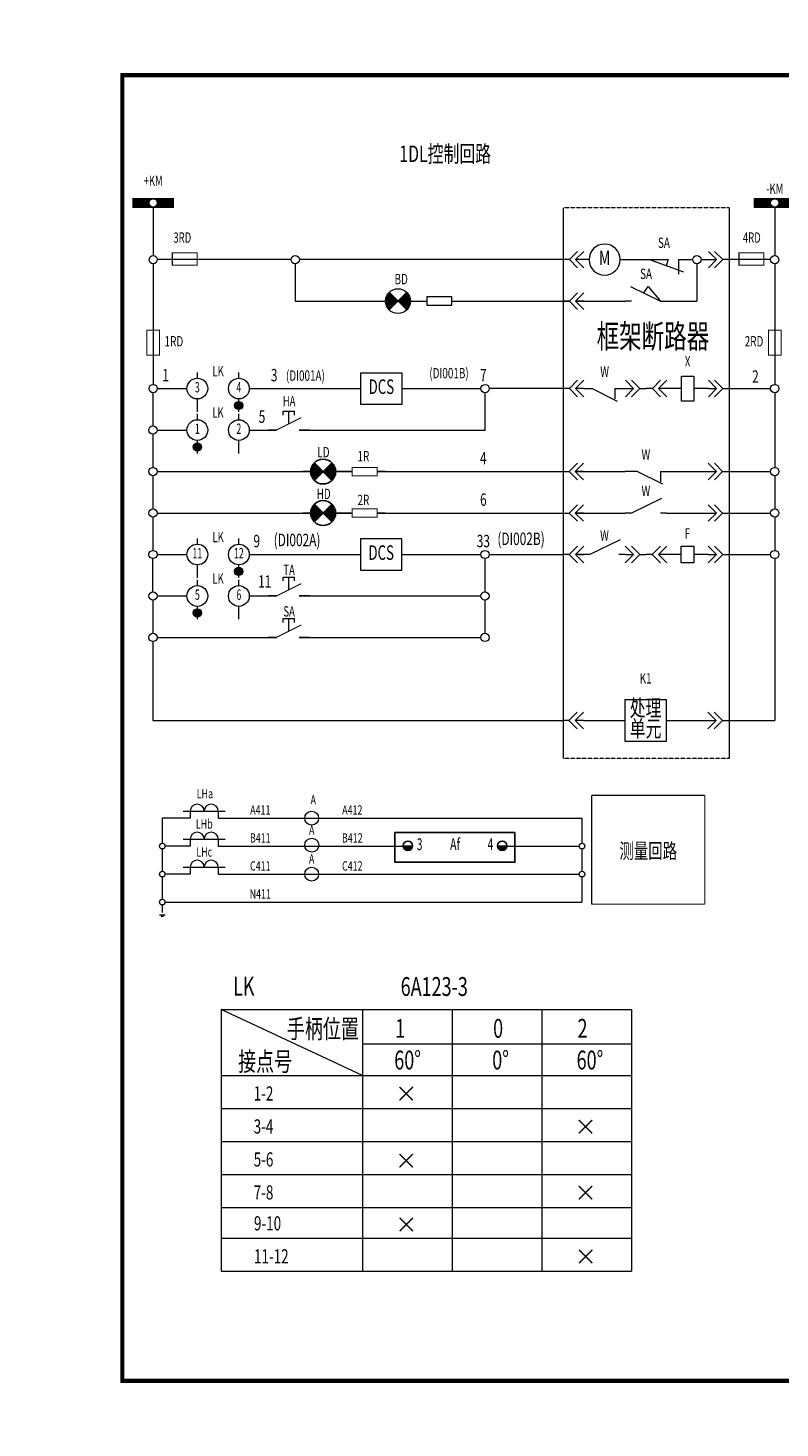
# Model space of a CAD drawing. Units: millimetres. Extents: x 728749 to 970863, y 343802 to 373730.
# Drawn here: x 752520 to 768467, y 343802 to 373502 of the extents above; entities that cross this region are included whole.
import ezdxf
from ezdxf.enums import TextEntityAlignment as Align

# ---------------------------------------------------------------- set-up
doc = ezdxf.new("R2010")
doc.units = ezdxf.units.MM
doc.header["$LTSCALE"] = 10
doc.linetypes.add('CONTINOUS', pattern=[2000000.0, 1000000.0, 1000000.0])
doc.linetypes.add('DASHED', pattern=[0.75, 0.5, -0.25])
for name, color, linetype in [('DIM', 3, 'Continuous'), ('DT1', 3, 'CONTINOUS'), ('FH', 3, 'Continuous'), ('L4', 5, 'Continuous'), ('tuqian', 7, 'Continuous')]:
    doc.layers.add(name, color=color, linetype=linetype)
doc.styles.add('FHZ', font='txt8.shx', dxfattribs={"width": 0.7, "bigfont": 'hzxy.shx'})
doc.styles.add('HZ0101', font='tssdeng.shx', dxfattribs={"width": 0.7, "bigfont": 'tssdchn.shx'})
doc.styles.add('RT', font='txt8.shx', dxfattribs={"width": 0.6, "bigfont": 'hzfs.shx'})
doc.styles.add('ST', font='txt8.shx', dxfattribs={"width": 0.618, "bigfont": 'HZFS.shx'})

# ---------------------------------------------------------------- blocks, each defined once
blk = doc.blocks.new('*X35')
at = {"color": 0}
for p, q in [((85, 260.9), (89.56, 260.9)), ((85, 260.8), (89.4, 260.8)), ((85, 260.7), (89.29, 260.7)), ((85, 260.6), (89.2, 260.6)), ((85, 260.5), (89.13, 260.5)), ((85, 260.4), (89.08, 260.4)), ((85, 260.3), (89.05, 260.3)), ((85, 260.2), (89.02, 260.2)), ((85, 260.1), (89.01, 260.1)), ((85, 260), (89, 260)), ((85, 259.9), (89.01, 259.9)), ((90.44, 260.9), (95, 260.9)), ((90.6, 260.8), (95, 260.8)), ((90.71, 260.7), (95, 260.7)), ((90.8, 260.6), (95, 260.6)), ((90.87, 260.5), (95, 260.5)), ((90.92, 260.4), (95, 260.4)), ((90.95, 260.3), (95, 260.3)), ((90.98, 260.2), (95, 260.2)), ((90.99, 260.1), (95, 260.1)), ((90.99, 259.9), (95, 259.9)), ((91, 260), (95, 260)), ((85, 259.8), (89.02, 259.8)), ((85, 259.7), (89.05, 259.7)), ((85, 259.6), (89.08, 259.6)), ((85, 259.5), (89.13, 259.5)), ((85, 259.4), (89.2, 259.4)), ((85, 259.3), (89.29, 259.3)), ((85, 259.2), (89.4, 259.2)), ((85, 259.1), (89.56, 259.1)), ((90.44, 259.1), (95, 259.1)), ((90.6, 259.2), (95, 259.2)), ((90.71, 259.3), (95, 259.3)), ((90.8, 259.4), (95, 259.4)), ((90.87, 259.5), (95, 259.5)), ((90.92, 259.6), (95, 259.6)), ((90.95, 259.7), (95, 259.7)), ((90.98, 259.8), (95, 259.8))]:
    blk.add_line(p, q, dxfattribs=at)
blk = doc.blocks.new('RDQ')
at = {"linetype": 'Continuous'}
blk.add_lwpolyline([(-1.5, 3, 0.25, 0.25, 0), (1.5, 3, 0.25, 0.25, 0), (1.5, -3, 0.25, 0.25, 0), (-1.5, -3, 0.25, 0.25, 0), (-1.5, 3, 0.25, 0.25, 0)], format="xyseb", dxfattribs=at)
blk = doc.blocks.new('*X34')
at = {"color": 0}
for p, q in [((85, 260.9), (89.56, 260.9)), ((85, 260.8), (89.4, 260.8)), ((85, 260.7), (89.29, 260.7)), ((85, 260.6), (89.2, 260.6)), ((85, 260.5), (89.13, 260.5)), ((85, 260.4), (89.08, 260.4)), ((85, 260.3), (89.05, 260.3)), ((85, 260.2), (89.02, 260.2)), ((85, 260.1), (89.01, 260.1)), ((85, 260), (89, 260)), ((85, 259.9), (89.01, 259.9)), ((90.44, 260.9), (95, 260.9)), ((90.6, 260.8), (95, 260.8)), ((90.71, 260.7), (95, 260.7)), ((90.8, 260.6), (95, 260.6)), ((90.87, 260.5), (95, 260.5)), ((90.92, 260.4), (95, 260.4)), ((90.95, 260.3), (95, 260.3)), ((90.98, 260.2), (95, 260.2)), ((90.99, 260.1), (95, 260.1)), ((90.99, 259.9), (95, 259.9)), ((91, 260), (95, 260)), ((85, 259.8), (89.02, 259.8)), ((85, 259.7), (89.05, 259.7)), ((85, 259.6), (89.08, 259.6)), ((85, 259.5), (89.13, 259.5)), ((85, 259.4), (89.2, 259.4)), ((85, 259.3), (89.29, 259.3)), ((85, 259.2), (89.4, 259.2)), ((85, 259.1), (89.56, 259.1)), ((90.44, 259.1), (95, 259.1)), ((90.6, 259.2), (95, 259.2)), ((90.71, 259.3), (95, 259.3)), ((90.8, 259.4), (95, 259.4)), ((90.87, 259.5), (95, 259.5)), ((90.92, 259.6), (95, 259.6)), ((90.95, 259.7), (95, 259.7)), ((90.98, 259.8), (95, 259.8))]:
    blk.add_line(p, q, dxfattribs=at)
blk = doc.blocks.new('K1')
at = {"linetype": 'Continuous'}
for p, q in [((-5, 0), (-3, 0)), ((2.5, 0), (5, 0))]:
    blk.add_line(p, q, dxfattribs=at)
at = {"linetype": 'Continuous', "const_width": 0.25}
blk.add_lwpolyline([(-3, 0), (3, 3)], dxfattribs=at)
blk = doc.blocks.new('LAMP')
at = {"color": 3, "linetype": 'Continuous'}
for p, q in [((-10, 0), (2, 0)), ((-7.99, 0.25), (-5.25, 0.25)), ((-7.96, 0.5), (-5.5, 0.5)), ((-7.9, 0.75), (-5.75, 0.75)), ((-7.83, 1), (-6, 1)), ((-7.73, 1.25), (-6.25, 1.25)), ((-7.6, 1.5), (-6.5, 1.5)), ((-7.44, 1.75), (-6.75, 1.75)), ((-7.24, 2), (-7, 2)), ((-7.12, 2.12), (-2.88, -2.12)), ((-2.88, 2.12), (-7.12, -2.12)), ((-4.75, 0.25), (-2.01, 0.25)), ((-4.5, 0.5), (-2.04, 0.5)), ((-4.25, 0.75), (-2.1, 0.75)), ((-4, 1), (-2.17, 1)), ((-3.75, 1.25), (-2.27, 1.25)), ((-3.5, 1.5), (-2.4, 1.5)), ((-3.25, 1.75), (-2.56, 1.75)), ((-3, 2), (-2.76, 2)), ((8, 0), (10, 0)), ((-7.99, -0.25), (-5.25, -0.25)), ((-7.96, -0.5), (-5.5, -0.5)), ((-7.9, -0.75), (-5.75, -0.75)), ((-7.83, -1), (-6, -1)), ((-7.73, -1.25), (-6.25, -1.25)), ((-7.6, -1.5), (-6.5, -1.5)), ((-7.44, -1.75), (-6.75, -1.75)), ((-7.24, -2), (-7, -2)), ((-4.75, -0.25), (-2.01, -0.25)), ((-4.5, -0.5), (-2.04, -0.5)), ((-4.25, -0.75), (-2.1, -0.75)), ((-4, -1), (-2.17, -1)), ((-3.75, -1.25), (-2.27, -1.25)), ((-3.5, -1.5), (-2.4, -1.5)), ((-3.25, -1.75), (-2.56, -1.75)), ((-3, -2), (-2.76, -2))]:
    blk.add_line(p, q, dxfattribs=at)
at = {"color": 3, "linetype": 'Continuous', "const_width": 0.25}
blk.add_lwpolyline([(2, 1), (2, -1), (8, -1), (8, 1)], close=True, dxfattribs=at)
at = {"color": 3, "linetype": 'Continuous'}
blk.add_circle((-5, 0), 3, dxfattribs=at)
blk = doc.blocks.new('*X66')
at = {"color": 0}
for p, q in [((94.01, 119.9), (95.99, 119.9)), ((94.02, 119.8), (95.98, 119.8)), ((94.05, 119.7), (95.95, 119.7)), ((94.08, 119.6), (95.92, 119.6)), ((94.13, 119.5), (95.87, 119.5)), ((94.2, 119.4), (95.8, 119.4)), ((94.29, 119.3), (95.71, 119.3)), ((94.4, 119.2), (95.6, 119.2)), ((94.56, 119.1), (95.44, 119.1))]:
    blk.add_line(p, q, dxfattribs=at)
blk = doc.blocks.new('a3tk12017')
at = {"layer": 'tuqian', "const_width": 0.01}
blk.add_lwpolyline([(717493, -25200), (675493, -25200), (675493, -54900), (717493, -54900), (717493, -25200)], dxfattribs=at)
at = {"layer": 'tuqian', "const_width": 90}
blk.add_lwpolyline([(716493, -26200), (716493, -53900), (677493, -53900), (677493, -26200)], close=True, dxfattribs=at)

msp = doc.modelspace()

# ---------------------------------------------------------------- hatches: boundary and pattern name
at = {"lineweight": 20}
for points in [[(757075, 365494, 1), (756899, 365494, 1)], [(756199, 364614, 1), (756023, 364614, 1)], [(757075, 361974, 1), (756899, 361974, 1)], [(756199, 361094, 1), (756023, 361094, 1)]]:
    msp.add_hatch(color=256, dxfattribs=at).paths.add_polyline_path(points)

# ---------------------------------------------------------------- linework, layer by layer
at = {"color": 7, "lineweight": 20}
for p, q in [((755614, 369881), (754734, 369881)), ((767917, 369881), (767917, 369705)), ((768797, 369881), (767917, 369881)), ((754734, 369705), (755614, 369705)), ((767917, 369705), (768797, 369705)), ((758098, 368588), (755262, 368588)), ((763868, 368588), (758274, 368588)), ((764418, 368588), (764308, 368588)), ((765078, 368588), (765566, 368588)), ((765566, 368588), (765698, 368588)), ((765698, 368588), (766094, 368588)), ((766094, 368588), (766050, 368456)), ((766314, 368588), (766617, 368588)), ((766793, 368588), (767124, 368588)), ((768269, 368588), (767256, 368588)), ((766705, 368500), (766705, 367708)), ((765297, 368017), (765935, 367709)), ((765583, 367885), (765671, 368017)), ((765671, 368017), (765935, 367709)), ((764308, 367708), (765188, 367708)), ((765320, 367708), (765188, 367708)), ((765936, 367708), (766068, 367708)), ((766068, 367708), (766705, 367708)), ((766068, 367708), (766705, 367708)), ((760454, 366183), (759574, 366183)), ((759574, 366183), (759574, 365523)), ((760454, 365523), (760454, 366183)), ((764308, 365853), (764132, 365853)), ((766948, 365853), (767124, 365853)), ((757931, 365291), (757931, 365372)), ((758051, 365105), (758051, 365372)), ((758171, 365291), (758171, 365372)), ((759574, 365523), (760454, 365523)), ((764303, 364093), (765183, 364093)), ((765447, 364093), (765183, 364093)), ((765931, 364093), (766063, 364093)), ((766063, 364093), (766943, 364093)), ((766063, 364093), (766943, 364093)), ((765953, 363521), (765315, 363213)), ((764303, 363213), (765183, 363213)), ((765315, 363213), (765183, 363213)), ((766063, 363213), (765931, 363213)), ((766063, 363213), (766943, 363213)), ((766063, 363213), (766943, 363213)), ((760450, 362663), (759570, 362663)), ((759570, 362663), (759570, 362003)), ((760450, 362003), (760450, 362663)), ((765075, 362641), (764437, 362333)), ((755258, 362333), (755891, 362333)), ((757211, 362333), (759570, 362333)), ((760450, 362333), (762122, 362333)), ((764393, 362333), (764129, 362333)), ((764195, 362333), (764305, 362333)), ((764437, 362333), (764305, 362333)), ((765185, 362333), (765053, 362333)), ((765185, 362333), (765361, 362333)), ((765185, 362333), (765361, 362333)), ((766945, 362333), (766725, 362333)), ((766945, 362333), (767121, 362333)), ((757931, 361771), (757931, 361852)), ((758051, 361585), (758051, 361852)), ((758171, 361771), (758171, 361852)), ((759570, 362003), (760450, 362003)), ((757931, 360891), (757931, 360972)), ((758051, 360705), (758051, 360972)), ((758171, 360891), (758171, 360972)), ((765177, 359253), (765177, 358373)), ((766057, 359253), (765177, 359253)), ((766057, 358373), (766057, 359253)), ((764297, 358813), (765177, 358813)), ((766057, 358813), (766937, 358813)), ((765177, 358373), (766057, 358373)), ((755961, 356741), (755367, 356741)), ((755367, 356741), (755367, 356206)), ((755812, 356889), (756703, 356889)), ((755961, 356889), (755961, 356741)), ((756555, 356889), (756555, 356741)), ((756555, 356741), (764268, 356741)), ((764268, 356741), (764268, 356206)), ((755961, 356147), (755426, 356147)), ((755812, 356295), (756703, 356295)), ((755961, 356295), (755961, 356147)), ((756555, 356295), (756555, 356147)), ((756555, 356147), (760479, 356147)), ((762476, 356147), (764209, 356147)), ((755367, 356087), (755367, 355612)), ((764268, 356087), (764268, 355612)), ((755961, 355553), (755426, 355553)), ((755812, 355701), (756703, 355701)), ((755961, 355701), (755961, 355553)), ((756555, 355701), (756555, 355553)), ((756555, 355553), (764209, 355553)), ((755367, 355493), (755367, 355018)), ((764268, 355493), (764268, 354959)), ((755426, 354959), (764268, 354959))]:
    msp.add_line(p, q, dxfattribs=at)
at = {"color": 7, "linetype": 'Continuous', "lineweight": 20}
for p, q in [((755174, 369705), (755174, 368676)), ((763868, 369688), (763868, 358006)), ((767388, 369688), (767388, 358006)), ((768357, 369705), (768357, 368676)), ((755174, 368500), (755174, 365941)), ((758186, 368500), (758186, 367708)), ((768357, 368500), (768357, 365941)), ((758186, 367708), (759925, 367708)), ((759925, 367708), (760981, 367708)), ((760102, 367730), (760343, 367730)), ((760105, 367752), (760321, 367752)), ((760109, 367774), (760299, 367774)), ((760116, 367796), (760277, 367796)), ((760125, 367818), (760255, 367818)), ((760136, 367840), (760233, 367840)), ((760151, 367862), (760211, 367862)), ((760168, 367884), (760189, 367884)), ((760178, 367895), (760552, 367521)), ((760552, 367895), (760178, 367521)), ((760387, 367730), (760628, 367730)), ((760409, 367752), (760625, 367752)), ((760431, 367774), (760621, 367774)), ((760453, 367796), (760614, 367796)), ((760475, 367818), (760605, 367818)), ((760497, 367840), (760594, 367840)), ((760519, 367862), (760579, 367862)), ((760541, 367884), (760562, 367884)), ((761509, 367796), (760981, 367796)), ((760981, 367796), (760981, 367620)), ((761509, 367620), (761509, 367796)), ((761509, 367708), (761685, 367708)), ((761685, 367708), (764000, 367708)), ((764132, 367708), (764748, 367708)), ((760102, 367686), (760343, 367686)), ((760105, 367664), (760321, 367664)), ((760109, 367642), (760299, 367642)), ((760116, 367620), (760277, 367620)), ((760125, 367598), (760255, 367598)), ((760136, 367576), (760233, 367576)), ((760151, 367554), (760211, 367554)), ((760168, 367532), (760189, 367532)), ((760387, 367686), (760628, 367686)), ((760409, 367664), (760625, 367664)), ((760431, 367642), (760621, 367642)), ((760453, 367620), (760614, 367620)), ((760475, 367598), (760605, 367598)), ((760497, 367576), (760594, 367576)), ((760519, 367554), (760579, 367554)), ((760541, 367532), (760562, 367532)), ((760981, 367620), (761509, 367620)), ((755169, 365765), (755169, 365061)), ((755262, 365853), (755891, 365853)), ((757211, 365853), (759574, 365853)), ((760454, 365853), (762126, 365853)), ((762214, 364973), (762214, 365765)), ((764308, 365853), (764484, 365853)), ((764484, 365853), (765012, 365589)), ((764968, 365853), (764968, 365633)), ((764968, 365853), (765188, 365853)), ((766376, 365853), (766068, 365853)), ((766948, 365853), (766640, 365853)), ((768357, 365765), (768357, 364181)), ((755170, 364885), (755170, 364181)), ((755257, 364973), (755891, 364973)), ((757211, 364973), (757611, 364973)), ((758491, 364973), (762214, 364973)), ((755170, 364005), (755170, 363301)), ((755258, 364093), (758371, 364093)), ((760099, 364093), (763995, 364093)), ((764127, 364093), (764743, 364093)), ((765447, 364093), (765975, 363829)), ((765931, 364093), (765931, 363873)), ((768357, 364005), (768357, 363301)), ((755170, 363125), (755170, 362421)), ((755258, 363213), (758427, 363213)), ((760099, 363213), (763995, 363213)), ((764127, 363213), (764743, 363213)), ((767383, 363213), (768269, 363213)), ((768357, 363125), (768357, 362421)), ((762298, 362333), (763865, 362333)), ((766373, 362333), (766065, 362333)), ((766945, 362333), (766637, 362333)), ((768357, 362245), (768357, 358813)), ((755258, 361453), (755891, 361453)), ((757211, 361453), (757611, 361453)), ((755170, 361365), (755170, 360661)), ((755258, 360573), (757611, 360573)), ((755170, 360485), (755170, 359781)), ((755170, 359865), (755170, 358813)), ((755170, 358813), (763863, 358813)), ((755307, 354691), (755426, 354691)), ((755341, 354658), (755395, 354658)), ((755367, 354899), (755367, 354736))]:
    msp.add_line(p, q, dxfattribs=at)
at = {"color": 7, "linetype": 'DASHED', "lineweight": 20}
for p, q in [((767388, 369688), (763868, 369688)), ((767388, 358006), (763868, 358006))]:
    msp.add_line(p, q, dxfattribs=at)
at = {"color": 7, "linetype": 'CONTINOUS', "lineweight": 20}
for p, q in [((765698, 368588), (766420, 368330)), ((766314, 368588), (766314, 368280))]:
    msp.add_line(p, q, dxfattribs=at)
at = {"color": 0, "lineweight": 20}
for p, q in [((756115, 366073), (756115, 366196)), ((756991, 366073), (756991, 366196)), ((756115, 365358), (756115, 365633)), ((756991, 365358), (756991, 365633)), ((756115, 365193), (756115, 365316)), ((756991, 365193), (756991, 365316)), ((757931, 365372), (758171, 365372)), ((756115, 364478), (756115, 364753)), ((756991, 364478), (756991, 364753)), ((756115, 362553), (756115, 362676)), ((756991, 362553), (756991, 362676)), ((756115, 361838), (756115, 362113)), ((756991, 361838), (756991, 362113)), ((756115, 361673), (756115, 361796)), ((756991, 361673), (756991, 361796)), ((757931, 361852), (758171, 361852)), ((756115, 360958), (756115, 361233)), ((756991, 360958), (756991, 361233)), ((757931, 360972), (758171, 360972)), ((759617, 351951), (765315, 351951))]:
    msp.add_line(p, q, dxfattribs=at)
for points in [[(766376, 366117), (766640, 366117), (766640, 365589), (766376, 365589)], [(766373, 362509), (766637, 362509), (766637, 362157), (766373, 362157)]]:
    msp.add_lwpolyline(points, close=True, dxfattribs=at)
msp.add_lwpolyline([(760301, 356435), (762845, 356435), (762845, 355803), (760301, 355803)], close=True)
at = {"color": 7, "lineweight": 20}
for centre, radius in [((755174, 369793), 88), ((768357, 369793), 88), ((766705, 368588), 88), ((768357, 368588), 88), ((756111, 365853), 220), ((756991, 365853), 220), ((756987, 365494), 88), ((756111, 364973), 220), ((756991, 364973), 220), ((756111, 364614), 88), ((756111, 362333), 220), ((756991, 362333), 220), ((756987, 361974), 88), ((756111, 361453), 220), ((756991, 361453), 220), ((756111, 361094), 88), ((758535, 356741), 148), ((755367, 356147), 59.4), ((764268, 356147), 59.4), ((755367, 355553), 59.4), ((758535, 355553), 148), ((764268, 355553), 59.4), ((755367, 354959), 59.4)]:
    msp.add_circle(centre, radius, dxfattribs=at)
at = {"color": 7, "linetype": 'Continuous', "lineweight": 20}
for centre, radius in [((758186, 368588), 88), ((760365, 367708), 264), ((755174, 365853), 88), ((762214, 365853), 88), ((768357, 365853), 88), ((755169, 364973), 88), ((755170, 364093), 88), ((768357, 364093), 88), ((755170, 363213), 88), ((768357, 363213), 88), ((755170, 362333), 88), ((762210, 362333), 88), ((768357, 362333), 88)]:
    msp.add_circle(centre, radius, dxfattribs=at)
at = {"color": 0, "lineweight": 20}
msp.add_circle((758537, 356166), 148, dxfattribs=at)
at = {"color": 7}
for centre in [(760576, 356154), (762576, 356154)]:
    msp.add_circle(centre, 100, dxfattribs=at)
at = {"color": 7, "lineweight": 20}
for centre, radius, start, end in [((764748, 368588), 330, 90, 270), ((764748, 368588), 330, 270, 90), ((756109, 356889), 148, 0, 180), ((756406, 356889), 148, 0, 180), ((756109, 356295), 148, 0, 180), ((756406, 356295), 148, 0, 180), ((756109, 355701), 148, 0, 180), ((756406, 355701), 148, 0, 180)]:
    msp.add_arc(centre, radius, start, end, dxfattribs=at)
at = {"layer": 'DIM', "color": 0, "lineweight": 20}
for p, q in [((759615, 351282), (756615, 352682)), ((756615, 352682), (756615, 347128)), ((756615, 352682), (765315, 352682)), ((759615, 352682), (759615, 347128)), ((761515, 352682), (761515, 347128)), ((763415, 352682), (763415, 347128)), ((765315, 352682), (765315, 347128)), ((756615, 351282), (765315, 351282)), ((756615, 350582), (765315, 350582)), ((756615, 349882), (765315, 349882)), ((756615, 349182), (765315, 349182)), ((756615, 348482), (765315, 348482)), ((756621, 347828), (765315, 347828)), ((756616, 347128), (765315, 347128))]:
    msp.add_line(p, q, dxfattribs=at)
at = {"layer": 'DT1', "color": 7, "linetype": 'Continuous', "lineweight": 20}
for p, q in [((755170, 361541), (755170, 362245)), ((762210, 362245), (762210, 361541)), ((758403, 361453), (762122, 361453)), ((762210, 361365), (762210, 360661)), ((758403, 360573), (762122, 360573))]:
    msp.add_line(p, q, dxfattribs=at)
at = {"layer": 'DT1', "color": 7, "linetype": 'Continuous', "lineweight": 20, "const_width": 24}
for points in [[(764473, 357224), (766873, 357224)], [(764473, 357224), (764473, 354915)], [(766873, 357224), (766873, 354915)], [(764473, 354915), (766873, 354915)]]:
    msp.add_lwpolyline(points, dxfattribs=at)
at = {"layer": 'DT1', "color": 7, "lineweight": 20}
for centre in [(755174, 368588), (755170, 361453), (762210, 361453), (755170, 360573), (762210, 360573)]:
    msp.add_circle(centre, 88, dxfattribs=at)
at = {"layer": 'FH', "color": 0, "lineweight": 20, "const_width": 30}
for points in [[(760684, 350754), (760401, 351037)], [(760401, 350754), (760684, 351037)], [(764484, 350054), (764201, 350337)], [(764201, 350054), (764484, 350337)], [(760397, 349334), (760680, 349617)], [(760680, 349334), (760397, 349617)], [(764484, 348654), (764201, 348937)], [(764201, 348654), (764484, 348937)], [(760685, 347980), (760402, 348263)], [(760402, 347980), (760685, 348263)], [(764207, 347300), (764489, 347583)], [(764489, 347300), (764207, 347583)]]:
    msp.add_lwpolyline(points, dxfattribs=at)
at = {"layer": 'L4', "color": 7, "linetype": 'Continuous', "lineweight": 20}
for p, q in [((764000, 368588), (763868, 368588)), ((764000, 368588), (764176, 368764)), ((764000, 368588), (764176, 368412)), ((764132, 368588), (764308, 368764)), ((764308, 368412), (764132, 368588)), ((764308, 368588), (764132, 368588)), ((767124, 368588), (766948, 368764)), ((766948, 368412), (767124, 368588)), ((766948, 368588), (767124, 368588)), ((767256, 368588), (767080, 368764)), ((767256, 368588), (767080, 368412)), ((764000, 367708), (763868, 367708)), ((764000, 367708), (764176, 367884)), ((764000, 367708), (764176, 367532)), ((764132, 367708), (764308, 367884)), ((764308, 367532), (764132, 367708)), ((764308, 367708), (764132, 367708)), ((764000, 365853), (764176, 366029)), ((764132, 365853), (764308, 366029)), ((765364, 365853), (765188, 366029)), ((765496, 365853), (765320, 366029)), ((765760, 365853), (765936, 366029)), ((765892, 365853), (766068, 366029)), ((767124, 365853), (766948, 366029)), ((767256, 365853), (767080, 366029)), ((763164, 365853), (762302, 365853)), ((764000, 365853), (763164, 365853)), ((764000, 365853), (764176, 365677)), ((764308, 365853), (764132, 365853)), ((764308, 365677), (764132, 365853)), ((765188, 365853), (765364, 365853)), ((765188, 365677), (765364, 365853)), ((765496, 365853), (765320, 365677)), ((765496, 365853), (765628, 365853)), ((765760, 365853), (765628, 365853)), ((765760, 365853), (765936, 365677)), ((766068, 365853), (765892, 365853)), ((766068, 365677), (765892, 365853)), ((766948, 365853), (767124, 365853)), ((766948, 365677), (767124, 365853)), ((767256, 365853), (767080, 365677)), ((767256, 365853), (768269, 365853)), ((763995, 364093), (764171, 364269)), ((764127, 364093), (764303, 364269)), ((767119, 364093), (766943, 364269)), ((767251, 364093), (767075, 364269)), ((763995, 364093), (764171, 363917)), ((764303, 364093), (764127, 364093)), ((764303, 363917), (764127, 364093)), ((766943, 364093), (767119, 364093)), ((766943, 363917), (767119, 364093)), ((767251, 364093), (767075, 363917)), ((767251, 364093), (768269, 364093)), ((763995, 363213), (764171, 363389)), ((764127, 363213), (764303, 363389)), ((767119, 363213), (766943, 363389)), ((767251, 363213), (767075, 363389)), ((763995, 363213), (764171, 363037)), ((764303, 363213), (764127, 363213)), ((764303, 363037), (764127, 363213)), ((766943, 363213), (767119, 363213)), ((766943, 363037), (767119, 363213)), ((767251, 363213), (767075, 363037)), ((767251, 363213), (767383, 363213)), ((763997, 362333), (764173, 362509)), ((764129, 362333), (764305, 362509)), ((765361, 362333), (765185, 362509)), ((765493, 362333), (765317, 362509)), ((765757, 362333), (765933, 362509)), ((765889, 362333), (766065, 362509)), ((767121, 362333), (766945, 362509)), ((767253, 362333), (767077, 362509)), ((763997, 362333), (763865, 362333)), ((763997, 362333), (764173, 362157)), ((764305, 362333), (764129, 362333)), ((764305, 362157), (764129, 362333)), ((765185, 362333), (765361, 362333)), ((765185, 362157), (765361, 362333)), ((765493, 362333), (765317, 362157)), ((765493, 362333), (765625, 362333)), ((765757, 362333), (765625, 362333)), ((765757, 362333), (765933, 362157)), ((766065, 362333), (765889, 362333)), ((766065, 362157), (765889, 362333)), ((766945, 362333), (767121, 362333)), ((766945, 362157), (767121, 362333)), ((767253, 362333), (767077, 362157)), ((767253, 362333), (768269, 362333)), ((763989, 358813), (763857, 358813)), ((763989, 358813), (764165, 358989)), ((763989, 358813), (764165, 358637)), ((764121, 358813), (764297, 358989)), ((764297, 358637), (764121, 358813)), ((764297, 358813), (764121, 358813)), ((767113, 358813), (766937, 358989)), ((766937, 358637), (767113, 358813)), ((766937, 358813), (767113, 358813)), ((767245, 358813), (767069, 358989)), ((767245, 358813), (767069, 358637)), ((767245, 358813), (768357, 358813))]:
    msp.add_line(p, q, dxfattribs=at)

# ---------------------------------------------------------------- block references
msp.add_blockref('a3tk12017', (77027, 398702))
at = {"color": 7, "lineweight": 20, "xscale": 88, "yscale": 88, "zscale": 88}
for name, p in [('*X35', (747254, 346913)), ('*X34', (760437, 346913)), ('K1', (758051, 364973)), ('K1', (758051, 361453)), ('K1', (758051, 360573))]:
    msp.add_blockref(name, p, dxfattribs=at)
at = {"color": 7, "linetype": 'Continuous', "lineweight": 20, "xscale": 88, "yscale": 88, "zscale": 88, "rotation": 270}
for p in [(755845, 368603), (767862, 368603)]:
    msp.add_blockref('RDQ', p, dxfattribs=at)
at = {"color": 7, "linetype": 'Continuous', "lineweight": 20, "xscale": 88, "yscale": 88, "zscale": 88}
for name, p in [('RDQ', (755174, 366828)), ('RDQ', (768357, 366828)), ('LAMP', (759219, 364093)), ('LAMP', (759219, 363213))]:
    msp.add_blockref(name, p, dxfattribs=at)
at = {"color": 7, "xscale": 100, "yscale": 100, "zscale": 100}
for p in [(751078, 344159), (753078, 344159)]:
    msp.add_blockref('*X66', p, dxfattribs=at)

# ---------------------------------------------------------------- texts
at = {"color": 7, "lineweight": 20}
for s, height, style, width, p in [('1DL控制回路', 352, 'HZ0101', 0.7, (761367, 370788)), ('+KM', 220, 'RT', 0.67, (755174, 370233)), ('-KM', 220, 'RT', 0.67, (768357, 370065)), ('3RD', 220, 'RT', 0.67, (755792, 369028)), ('SA', 220, 'RT', 0.7, (766006, 368918)), ('4RD', 220, 'RT', 0.67, (767870, 369028)), ('M', 308, 'RT', 0.7, (764748, 368588)), ('SA', 220, 'RT', 0.7, (765627, 368259)), ('框架断路器', 500, 'HZ0101', 0.7, (765772, 366898)), ('X', 220, 'RT', 0.6666, (766508, 366403)), ('LK', 220, 'RT', 0.67, (756551, 366195)), ('W', 220, 'RT', 0.7, (764748, 366183)), ('3', 220, 'ST', 0.618, (756111, 365853)), ('4', 220, 'ST', 0.618, (756991, 365853)), ('DCS', 308, 'RT', 0.67, (760014, 365853)), ('HA', 220, 'RT', 0.67, (758057, 365559)), ('LK', 220, 'RT', 0.67, (756549, 365315)), ('1', 220, 'ST', 0.618, (756111, 364973)), ('2', 220, 'ST', 0.618, (756991, 364973)), ('W', 220, 'RT', 0.7, (765623, 364423)), ('W', 220, 'RT', 0.7, (765623, 363653)), ('LK', 220, 'RT', 0.67, (756551, 362675)), ('W', 220, 'RT', 0.7, (764745, 362709)), ('F', 220, 'RT', 0.6666, (766505, 362749)), ('11', 220, 'ST', 0.618, (756111, 362333)), ('12', 220, 'ST', 0.618, (756991, 362333)), ('DCS', 308, 'RT', 0.67, (760010, 362333)), ('TA', 220, 'RT', 0.67, (758057, 361978)), ('LK', 220, 'RT', 0.67, (756551, 361795)), ('5', 220, 'ST', 0.618, (756111, 361453)), ('6', 220, 'ST', 0.618, (756991, 361453)), ('SA', 220, 'RT', 0.67, (758057, 361098)), ('K1', 220, 'RT', 0.7, (765617, 359677)), ('处理', 352, 'HZ0101', 0.7, (765617, 359033)), ('单元', 352, 'HZ0101', 0.7, (765617, 358593)), ('LHa', 198, 'HZ0101', 0.7, (756271, 357235)), ('A411', 198, 'HZ0101', 0.7, (757446, 356889)), ('A412', 198, 'HZ0101', 0.7, (759397, 356889)), ('LHb', 198, 'HZ0101', 0.7, (756258, 356592)), ('B411', 198, 'HZ0101', 0.7, (757446, 356295)), ('B412', 198, 'HZ0101', 0.7, (759397, 356295)), ('LHc', 198, 'HZ0101', 0.7, (756258, 355998)), ('测量回路', 320, 'HZ0101', 0.7, (765673, 356004)), ('C411', 198, 'HZ0101', 0.7, (757446, 355701)), ('C412', 198, 'HZ0101', 0.7, (759397, 355701)), ('N411', 198, 'HZ0101', 0.7, (757446, 355107))]:
    msp.add_text(s, height=height, dxfattribs=dict(at, style=style, width=width)).set_placement(p, align=Align.MIDDLE)
at = {"color": 7, "linetype": 'Continuous', "lineweight": 20, "width": 0.7}
for s, height, style, p in [('BD', 220, 'RT', (760434, 368148)), ('1RD', 220, 'FHZ', (755614, 366828)), ('2RD', 220, 'FHZ', (767917, 366828)), (' 1', 264, 'FHZ', (755411, 366104)), (' 3', 264, 'FHZ', (757712, 366104)), ('(DI001A)', 220, 'FHZ', (758403, 366100)), ('(DI001B)', 220, 'FHZ', (761448, 366152)), (' 7', 264, 'FHZ', (762148, 366104)), (' 2', 264, 'FHZ', (767917, 366073)), (' 5', 264, 'FHZ', (757454, 365224)), ('LD', 220, 'RT', (758786, 364476)), ('1R', 220, 'RT', (759633, 364389)), (' 4', 264, 'FHZ', (762148, 364344)), ('HD', 220, 'RT', (758790, 363590)), ('2R', 220, 'RT', (759633, 363462)), (' 6', 264, 'FHZ', (762148, 363464)), (' 9', 264, 'FHZ', (757343, 362584)), ('(DI002A)', 264, 'FHZ', (758226, 362607)), (' 33', 264, 'FHZ', (762148, 362584)), ('(DI002B)', 264, 'FHZ', (762976, 362632)), ('11', 264, 'FHZ', (757540, 361727)), ('A', 198, 'HZ0101', (758569, 357105)), ('A', 198, 'HZ0101', (758535, 355850))]:
    msp.add_text(s, height=height, dxfattribs=dict(at, style=style)).set_placement(p, align=Align.MIDDLE)
at = {"color": 0, "lineweight": 20, "width": 0.7}
for s, height, style, p in [('A', 198, 'HZ0101', (758537, 356463)), ('LK', 400, 'FHZ', (757095, 353123))]:
    msp.add_text(s, height=height, dxfattribs=dict(at, style=style)).set_placement(p, align=Align.MIDDLE)
at = {"color": 7}
for s, style, width, p in [('3', 'ST', 0.618, (760826, 356154)), ('Af', 'RT', 0.67, (761576, 356154)), ('4', 'ST', 0.618, (762326, 356154))]:
    msp.add_text(s, height=250, dxfattribs=dict(at, style=style, width=width)).set_placement(p, align=Align.MIDDLE)
at = {"color": 0, "lineweight": 20, "style": 'FHZ', "width": 0.7}
msp.add_text('6A123-3', height=400, dxfattribs=at).set_placement((760423, 352968))
at = {"layer": 'DIM', "color": 0, "lineweight": 20, "width": 0.7}
for s, height, style, p in [('手柄位置', 400, 'HZ0101', (758009, 352072)), ('1', 400, 'FHZ', (760307, 352080)), ('0', 400, 'FHZ', (762384, 352080)), ('2', 400, 'FHZ', (764173, 352080)), ('接点号', 400, 'HZ0101', (756975, 351377)), ('60%%D', 400, 'FHZ', (760287, 351408)), ('0%%D', 400, 'FHZ', (762365, 351408)), ('60%%D', 400, 'FHZ', (764154, 351408)), ('1-2', 300, 'FHZ', (757306, 350750)), ('3-4', 300, 'FHZ', (757306, 350050)), ('5-6', 300, 'FHZ', (757306, 349350)), ('7-8', 300, 'FHZ', (757306, 348650)), ('9-10', 300, 'FHZ', (757312, 347995)), ('11-12', 300, 'FHZ', (757312, 347295))]:
    msp.add_text(s, height=height, dxfattribs=dict(at, style=style)).set_placement(p)

doc.saveas('drawing.dxf')
